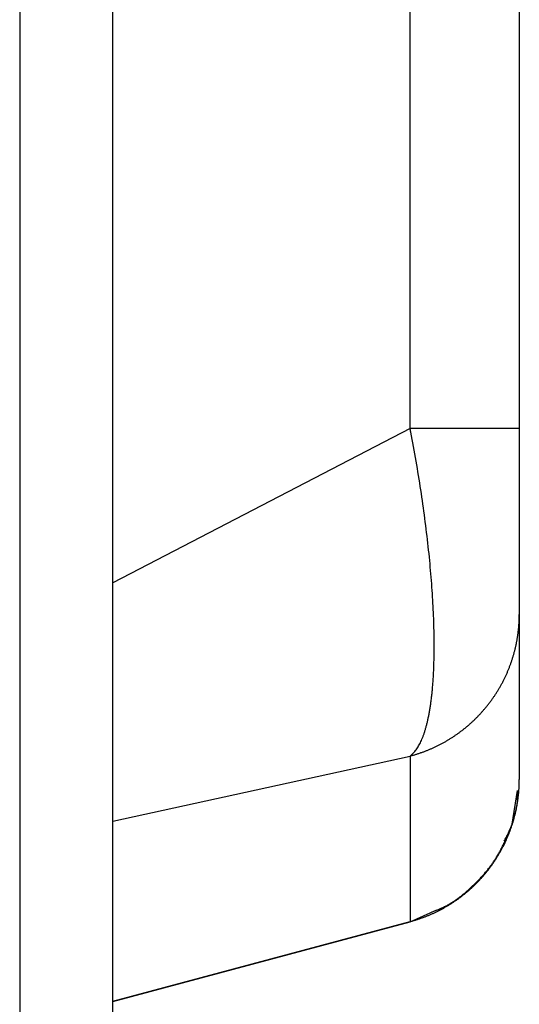
# Model space of a CAD drawing. Units: millimetres. Extents: x 0 to 593, y 0 to 422.
# Drawn here: x 574 to 593, y 171 to 207 of the extents above; entities that cross this region are included whole.
import ezdxf

# ---------------------------------------------------------------- set-up
doc = ezdxf.new("R2010")
doc.units = ezdxf.units.MM
doc.layers.get('0').update_dxf_attribs({"true_color": 0x57e0c6})

msp = doc.modelspace()

# ---------------------------------------------------------------- linework, layer by layer
for points in [[(577.636, 162.333, 0), (577.636, 416.927, 0)], [(574.217, 415.218, 0), (574.217, 164.681, 0)], [(588.534, 192.026, 0), (588.534, 390.558, 0)], [(592.536, 390.558, 0), (592.536, 192.022, 0)], [(588.534, 192.026, 0), (577.636, 186.364, 0)], [(592.536, 192.022, 0), (592.51, 192.022, 0), (592.484, 192.023, 0), (592.454, 192.023, 0), (592.429, 192.023, 0), (592.4, 192.023, 0), (592.374, 192.023, 0), (592.346, 192.023, 0), (592.316, 192.023, 0), (592.284, 192.023, 0), (592.258, 192.023, 0), (592.231, 192.023, 0), (592.203, 192.023, 0), (592.174, 192.023, 0), (592.144, 192.023, 0), (592.112, 192.023, 0), (592.079, 192.023, 0), (592.045, 192.023, 0), (592.01, 192.023, 0), (591.974, 192.023, 0), (591.937, 192.023, 0), (591.911, 192.023, 0), (591.885, 192.023, 0), (591.859, 192.023, 0), (591.832, 192.023, 0), (591.804, 192.024, 0), (591.776, 192.024, 0), (591.748, 192.024, 0), (591.719, 192.024, 0), (591.689, 192.024, 0), (591.659, 192.024, 0), (591.629, 192.024, 0), (591.598, 192.024, 0), (591.567, 192.024, 0), (591.535, 192.024, 0), (591.503, 192.024, 0), (591.47, 192.024, 0), (591.437, 192.024, 0), (591.403, 192.024, 0), (591.369, 192.024, 0), (591.335, 192.024, 0), (591.3, 192.024, 0), (591.264, 192.024, 0), (591.228, 192.024, 0), (591.192, 192.024, 0), (591.156, 192.024, 0), (591.118, 192.024, 0), (591.081, 192.024, 0), (591.043, 192.024, 0), (591.005, 192.024, 0), (590.966, 192.024, 0), (590.927, 192.024, 0), (590.887, 192.024, 0), (590.847, 192.024, 0), (590.807, 192.024, 0), (590.766, 192.024, 0), (590.725, 192.024, 0), (590.684, 192.024, 0), (590.642, 192.024, 0), (590.6, 192.024, 0), (590.557, 192.024, 0), (590.514, 192.025, 0), (590.471, 192.025, 0), (590.428, 192.025, 0), (590.384, 192.025, 0), (590.339, 192.025, 0), (590.295, 192.025, 0), (590.227, 192.025, 0), (590.182, 192.025, 0), (590.136, 192.025, 0), (590.09, 192.025, 0), (590.044, 192.025, 0), (589.997, 192.025, 0), (589.95, 192.025, 0), (589.903, 192.025, 0), (589.855, 192.025, 0), (589.807, 192.025, 0), (589.759, 192.025, 0), (589.711, 192.025, 0), (589.662, 192.025, 0), (589.613, 192.025, 0), (589.564, 192.025, 0), (589.514, 192.025, 0), (589.465, 192.025, 0), (589.415, 192.025, 0), (589.365, 192.025, 0), (589.314, 192.025, 0), (589.263, 192.025, 0), (589.213, 192.025, 0), (589.161, 192.025, 0), (589.11, 192.025, 0), (589.059, 192.025, 0), (589.007, 192.025, 0), (588.955, 192.025, 0), (588.903, 192.025, 0), (588.851, 192.025, 0), (588.798, 192.025, 0), (588.746, 192.025, 0), (588.693, 192.025, 0), (588.64, 192.025, 0), (588.534, 192.026, 0)], [(588.534, 180.012, 0), (588.56, 180.031, 0), (588.585, 180.053, 0), (588.611, 180.075, 0), (588.636, 180.099, 0), (588.66, 180.125, 0), (588.685, 180.152, 0), (588.709, 180.18, 0), (588.732, 180.21, 0), (588.755, 180.241, 0), (588.778, 180.273, 0), (588.801, 180.307, 0), (588.823, 180.343, 0), (588.845, 180.38, 0), (588.866, 180.418, 0), (588.887, 180.458, 0), (588.908, 180.499, 0), (588.928, 180.541, 0), (588.948, 180.585, 0), (588.968, 180.631, 0), (588.987, 180.677, 0), (588.996, 180.701, 0), (589.005, 180.726, 0), (589.015, 180.75, 0), (589.024, 180.775, 0), (589.033, 180.8, 0), (589.042, 180.826, 0), (589.051, 180.852, 0), (589.06, 180.879, 0), (589.068, 180.905, 0), (589.077, 180.933, 0), (589.085, 180.96, 0), (589.094, 180.988, 0), (589.102, 181.016, 0), (589.11, 181.045, 0), (589.118, 181.073, 0), (589.126, 181.103, 0), (589.134, 181.132, 0), (589.142, 181.162, 0), (589.149, 181.193, 0), (589.157, 181.223, 0), (589.164, 181.254, 0), (589.172, 181.286, 0), (589.179, 181.317, 0), (589.186, 181.35, 0), (589.193, 181.382, 0), (589.2, 181.415, 0), (589.207, 181.448, 0), (589.214, 181.482, 0), (589.22, 181.515, 0), (589.227, 181.55, 0), (589.233, 181.584, 0), (589.24, 181.619, 0), (589.246, 181.654, 0), (589.252, 181.69, 0), (589.258, 181.726, 0), (589.264, 181.762, 0), (589.27, 181.799, 0), (589.276, 181.836, 0), (589.281, 181.873, 0), (589.286, 181.911, 0), (589.292, 181.949, 0), (589.297, 181.987, 0), (589.302, 182.025, 0), (589.307, 182.064, 0), (589.312, 182.104, 0), (589.317, 182.143, 0), (589.322, 182.183, 0), (589.326, 182.223, 0), (589.331, 182.263, 0), (589.335, 182.304, 0), (589.339, 182.345, 0), (589.343, 182.386, 0), (589.347, 182.428, 0), (589.351, 182.47, 0), (589.355, 182.512, 0), (589.359, 182.554, 0), (589.362, 182.597, 0), (589.366, 182.64, 0), (589.369, 182.683, 0), (589.372, 182.727, 0), (589.375, 182.771, 0), (589.378, 182.815, 0), (589.381, 182.86, 0), (589.384, 182.905, 0), (589.387, 182.95, 0), (589.389, 182.995, 0), (589.392, 183.041, 0), (589.394, 183.087, 0), (589.396, 183.133, 0), (589.398, 183.18, 0), (589.4, 183.227, 0), (589.402, 183.274, 0), (589.404, 183.322, 0), (589.405, 183.369, 0), (589.407, 183.418, 0), (589.408, 183.466, 0), (589.41, 183.515, 0), (589.411, 183.564, 0), (589.412, 183.613, 0), (589.413, 183.663, 0), (589.414, 183.713, 0), (589.414, 183.764, 0), (589.415, 183.814, 0), (589.416, 183.865, 0), (589.416, 183.916, 0), (589.416, 183.968, 0), (589.416, 184.02, 0), (589.416, 184.072, 0), (589.416, 184.177, 0), (589.415, 184.283, 0), (589.414, 184.39, 0), (589.412, 184.498, 0), (589.41, 184.606, 0), (589.408, 184.715, 0), (589.405, 184.825, 0), (589.401, 184.936, 0), (589.397, 185.048, 0), (589.393, 185.16, 0), (589.388, 185.273, 0), (589.383, 185.387, 0), (589.377, 185.502, 0), (589.371, 185.617, 0), (589.364, 185.733, 0), (589.357, 185.85, 0), (589.35, 185.968, 0), (589.342, 186.086, 0), (589.333, 186.205, 0), (589.324, 186.325, 0), (589.315, 186.446, 0), (589.305, 186.567, 0), (589.295, 186.689, 0), (589.285, 186.812, 0), (589.273, 186.935, 0), (589.262, 187.059, 0), (589.25, 187.184, 0), (589.238, 187.31, 0), (589.225, 187.436, 0), (589.211, 187.563, 0), (589.198, 187.691, 0), (589.184, 187.819, 0), (589.169, 187.948, 0), (589.154, 188.077, 0), (589.139, 188.206, 0), (589.123, 188.335, 0), (589.107, 188.465, 0), (589.09, 188.594, 0), (589.073, 188.724, 0), (589.056, 188.854, 0), (589.039, 188.985, 0), (589.021, 189.115, 0), (589.002, 189.246, 0), (588.983, 189.377, 0), (588.964, 189.507, 0), (588.945, 189.639, 0), (588.925, 189.77, 0), (588.905, 189.901, 0), (588.884, 190.033, 0), (588.863, 190.165, 0), (588.842, 190.297, 0), (588.82, 190.429, 0), (588.798, 190.561, 0), (588.776, 190.694, 0), (588.753, 190.826, 0), (588.73, 190.959, 0), (588.707, 191.092, 0), (588.683, 191.225, 0), (588.659, 191.358, 0), (588.634, 191.492, 0), (588.609, 191.625, 0), (588.584, 191.759, 0), (588.559, 191.893, 0), (588.551, 191.926, 0), (588.543, 191.96, 0), (588.536, 191.993, 0), (588.534, 192.026, 0)], [(592.536, 192.022, 0), (592.536, 191.704, 0), (592.536, 191.545, 0), (592.536, 191.387, 0), (592.536, 191.228, 0), (592.536, 191.07, 0), (592.536, 190.913, 0), (592.536, 190.756, 0), (592.536, 190.677, 0), (592.536, 190.599, 0), (592.536, 190.521, 0), (592.536, 190.444, 0), (592.536, 190.366, 0), (592.536, 190.288, 0), (592.536, 190.211, 0), (592.536, 190.134, 0), (592.536, 190.057, 0), (592.536, 189.981, 0), (592.536, 189.905, 0), (592.536, 189.829, 0), (592.536, 189.753, 0), (592.536, 189.678, 0), (592.536, 189.602, 0), (592.536, 189.527, 0), (592.536, 189.453, 0), (592.536, 189.379, 0), (592.536, 189.305, 0), (592.536, 189.231, 0), (592.536, 189.158, 0), (592.536, 189.085, 0), (592.536, 189.012, 0), (592.536, 188.94, 0), (592.536, 188.869, 0), (592.536, 188.797, 0), (592.536, 188.726, 0), (592.536, 188.656, 0), (592.536, 188.586, 0), (592.536, 188.517, 0), (592.536, 188.448, 0), (592.536, 188.379, 0), (592.536, 188.311, 0), (592.536, 188.244, 0), (592.536, 188.177, 0), (592.536, 188.11, 0), (592.536, 188.077, 0), (592.536, 188.045, 0), (592.536, 188.012, 0), (592.536, 187.979, 0), (592.536, 187.947, 0), (592.536, 187.915, 0), (592.536, 187.883, 0), (592.536, 187.851, 0), (592.536, 187.819, 0), (592.536, 187.787, 0), (592.536, 187.756, 0), (592.536, 187.724, 0), (592.536, 187.693, 0), (592.536, 187.662, 0), (592.536, 187.631, 0), (592.536, 187.6, 0), (592.536, 187.57, 0), (592.536, 187.539, 0), (592.536, 187.509, 0), (592.536, 187.479, 0), (592.536, 187.449, 0), (592.536, 187.419, 0), (592.536, 187.389, 0), (592.536, 187.36, 0), (592.536, 187.331, 0), (592.536, 187.301, 0), (592.536, 187.273, 0), (592.536, 187.244, 0), (592.536, 187.215, 0), (592.536, 187.187, 0), (592.536, 187.159, 0), (592.536, 187.131, 0), (592.536, 187.103, 0), (592.536, 187.075, 0), (592.536, 187.048, 0), (592.536, 187.02, 0), (592.536, 186.993, 0), (592.536, 186.966, 0), (592.536, 186.939, 0), (592.536, 186.913, 0), (592.536, 186.886, 0), (592.536, 186.86, 0), (592.536, 186.834, 0), (592.536, 186.808, 0), (592.536, 186.783, 0), (592.536, 186.757, 0), (592.536, 186.707, 0), (592.536, 186.657, 0), (592.536, 186.608, 0), (592.536, 186.56, 0), (592.536, 186.513, 0), (592.536, 186.467, 0), (592.536, 186.421, 0), (592.536, 186.376, 0), (592.536, 186.332, 0), (592.536, 186.288, 0), (592.536, 186.246, 0), (592.536, 186.204, 0), (592.536, 186.163, 0), (592.536, 186.123, 0), (592.536, 186.084, 0), (592.536, 186.045, 0), (592.536, 186.008, 0), (592.536, 185.971, 0), (592.536, 185.935, 0), (592.536, 185.9, 0), (592.536, 185.865, 0), (592.536, 185.832, 0), (592.536, 185.799, 0), (592.536, 185.767, 0), (592.536, 185.736, 0), (592.536, 185.706, 0), (592.536, 185.677, 0), (592.536, 185.648, 0), (592.536, 185.62, 0), (592.536, 185.593, 0), (592.536, 185.567, 0), (592.536, 185.53, 0), (592.536, 185.494, 0), (592.536, 185.46, 0), (592.536, 185.429, 0), (592.536, 185.399, 0), (592.536, 185.37, 0), (592.536, 185.344, 0), (592.536, 185.312, 0), (592.536, 185.284, 0), (592.536, 185.253, 0), (592.536, 185.207, 0)], [(588.534, 180.012, 0), (588.558, 180.018, 0), (588.583, 180.025, 0), (588.608, 180.032, 0), (588.633, 180.039, 0), (588.658, 180.046, 0), (588.683, 180.054, 0), (588.708, 180.061, 0), (588.732, 180.069, 0), (588.757, 180.077, 0), (588.782, 180.084, 0), (588.807, 180.092, 0), (588.832, 180.101, 0), (588.857, 180.109, 0), (588.882, 180.117, 0), (588.907, 180.126, 0), (588.931, 180.135, 0), (588.956, 180.143, 0), (588.981, 180.152, 0), (589.006, 180.161, 0), (589.031, 180.171, 0), (589.056, 180.18, 0), (589.08, 180.189, 0), (589.105, 180.199, 0), (589.13, 180.209, 0), (589.155, 180.219, 0), (589.18, 180.229, 0), (589.204, 180.239, 0), (589.229, 180.249, 0), (589.254, 180.26, 0), (589.278, 180.27, 0), (589.303, 180.281, 0), (589.328, 180.292, 0), (589.352, 180.303, 0), (589.377, 180.314, 0), (589.401, 180.325, 0), (589.426, 180.336, 0), (589.45, 180.348, 0), (589.475, 180.359, 0), (589.499, 180.371, 0), (589.524, 180.383, 0), (589.548, 180.395, 0), (589.572, 180.407, 0), (589.597, 180.419, 0), (589.621, 180.432, 0), (589.645, 180.444, 0), (589.669, 180.457, 0), (589.693, 180.47, 0), (589.717, 180.483, 0), (589.742, 180.496, 0), (589.766, 180.509, 0), (589.79, 180.523, 0), (589.813, 180.536, 0), (589.837, 180.55, 0), (589.861, 180.564, 0), (589.885, 180.578, 0), (589.909, 180.592, 0), (589.932, 180.606, 0), (589.956, 180.62, 0), (589.98, 180.635, 0), (590.003, 180.649, 0), (590.027, 180.664, 0), (590.05, 180.679, 0), (590.074, 180.694, 0), (590.097, 180.709, 0), (590.12, 180.724, 0), (590.143, 180.74, 0), (590.167, 180.755, 0), (590.19, 180.771, 0), (590.213, 180.787, 0), (590.236, 180.803, 0), (590.259, 180.819, 0), (590.281, 180.835, 0), (590.304, 180.851, 0), (590.327, 180.868, 0), (590.349, 180.884, 0), (590.372, 180.901, 0), (590.394, 180.918, 0), (590.417, 180.935, 0), (590.439, 180.952, 0), (590.461, 180.969, 0), (590.484, 180.987, 0), (590.506, 181.004, 0), (590.528, 181.022, 0), (590.55, 181.039, 0), (590.572, 181.057, 0), (590.593, 181.075, 0), (590.615, 181.093, 0), (590.637, 181.112, 0), (590.658, 181.13, 0), (590.68, 181.148, 0), (590.701, 181.167, 0), (590.722, 181.186, 0), (590.743, 181.205, 0), (590.765, 181.224, 0), (590.786, 181.243, 0), (590.806, 181.262, 0), (590.827, 181.281, 0), (590.848, 181.301, 0), (590.869, 181.32, 0), (590.889, 181.34, 0), (590.91, 181.36, 0), (590.93, 181.379, 0), (590.95, 181.399, 0), (590.97, 181.42, 0), (590.99, 181.44, 0), (591.01, 181.46, 0), (591.03, 181.481, 0), (591.05, 181.501, 0), (591.069, 181.522, 0), (591.089, 181.543, 0), (591.108, 181.564, 0), (591.128, 181.585, 0), (591.147, 181.606, 0), (591.166, 181.627, 0), (591.185, 181.648, 0), (591.204, 181.67, 0), (591.223, 181.691, 0), (591.241, 181.713, 0), (591.26, 181.734, 0), (591.278, 181.756, 0), (591.297, 181.778, 0), (591.315, 181.8, 0), (591.333, 181.822, 0), (591.351, 181.845, 0), (591.369, 181.867, 0), (591.386, 181.889, 0), (591.404, 181.912, 0), (591.422, 181.934, 0), (591.439, 181.957, 0), (591.456, 181.98, 0), (591.473, 182.003, 0), (591.49, 182.026, 0), (591.507, 182.049, 0), (591.524, 182.072, 0), (591.54, 182.095, 0), (591.557, 182.118, 0), (591.573, 182.142, 0), (591.59, 182.165, 0), (591.606, 182.189, 0), (591.622, 182.212, 0), (591.638, 182.236, 0), (591.653, 182.26, 0), (591.669, 182.284, 0), (591.684, 182.308, 0), (591.7, 182.332, 0), (591.715, 182.356, 0), (591.73, 182.38, 0), (591.745, 182.404, 0), (591.76, 182.429, 0), (591.774, 182.453, 0), (591.789, 182.477, 0), (591.803, 182.502, 0), (591.818, 182.526, 0), (591.832, 182.551, 0), (591.846, 182.576, 0), (591.86, 182.601, 0), (591.873, 182.625, 0), (591.887, 182.65, 0), (591.9, 182.675, 0), (591.914, 182.7, 0), (591.927, 182.725, 0), (591.94, 182.751, 0), (591.953, 182.776, 0), (591.966, 182.801, 0), (591.978, 182.826, 0), (591.991, 182.852, 0), (592.003, 182.877, 0), (592.015, 182.902, 0), (592.027, 182.928, 0), (592.039, 182.954, 0), (592.051, 182.979, 0), (592.063, 183.005, 0), (592.074, 183.03, 0), (592.085, 183.056, 0), (592.097, 183.082, 0), (592.108, 183.108, 0), (592.119, 183.134, 0), (592.129, 183.16, 0), (592.14, 183.185, 0), (592.151, 183.211, 0), (592.161, 183.237, 0), (592.171, 183.263, 0), (592.181, 183.289, 0), (592.191, 183.316, 0), (592.201, 183.342, 0), (592.211, 183.368, 0), (592.22, 183.394, 0), (592.229, 183.42, 0), (592.239, 183.446, 0), (592.248, 183.473, 0), (592.256, 183.499, 0), (592.265, 183.525, 0), (592.274, 183.552, 0), (592.282, 183.578, 0), (592.291, 183.604, 0), (592.299, 183.631, 0), (592.307, 183.657, 0), (592.315, 183.684, 0), (592.323, 183.71, 0), (592.33, 183.736, 0), (592.338, 183.763, 0), (592.345, 183.789, 0), (592.352, 183.816, 0), (592.359, 183.842, 0), (592.366, 183.869, 0), (592.373, 183.895, 0), (592.379, 183.922, 0), (592.386, 183.948, 0), (592.392, 183.975, 0), (592.398, 184.001, 0), (592.404, 184.028, 0), (592.41, 184.054, 0), (592.416, 184.081, 0), (592.422, 184.107, 0), (592.427, 184.134, 0), (592.432, 184.16, 0), (592.438, 184.187, 0), (592.443, 184.213, 0), (592.448, 184.24, 0), (592.452, 184.266, 0), (592.457, 184.293, 0), (592.462, 184.319, 0), (592.466, 184.346, 0), (592.47, 184.372, 0), (592.474, 184.399, 0), (592.478, 184.425, 0), (592.482, 184.451, 0), (592.486, 184.478, 0), (592.489, 184.504, 0), (592.493, 184.531, 0), (592.496, 184.557, 0), (592.499, 184.583, 0), (592.502, 184.609, 0), (592.505, 184.636, 0), (592.508, 184.662, 0), (592.51, 184.688, 0), (592.513, 184.714, 0), (592.515, 184.741, 0), (592.518, 184.767, 0), (592.52, 184.793, 0), (592.522, 184.819, 0), (592.523, 184.845, 0), (592.525, 184.871, 0), (592.527, 184.897, 0), (592.528, 184.923, 0), (592.53, 184.949, 0), (592.531, 184.975, 0), (592.532, 185.001, 0), (592.533, 185.027, 0), (592.534, 185.053, 0), (592.534, 185.078, 0), (592.535, 185.104, 0), (592.535, 185.13, 0), (592.536, 185.155, 0), (592.536, 185.181, 0), (592.536, 185.207, 0)], [(592.536, 185.207, 0), (592.536, 185.086, 0), (592.536, 185.026, 0), (592.536, 184.966, 0), (592.536, 184.907, 0), (592.536, 184.847, 0), (592.536, 184.788, 0), (592.536, 184.729, 0), (592.536, 184.671, 0), (592.536, 184.612, 0), (592.536, 184.554, 0), (592.536, 184.496, 0), (592.536, 184.438, 0), (592.536, 184.38, 0), (592.536, 184.322, 0), (592.536, 184.265, 0), (592.536, 184.208, 0), (592.536, 184.151, 0), (592.536, 184.094, 0), (592.536, 184.038, 0), (592.536, 183.982, 0), (592.536, 183.926, 0), (592.536, 183.87, 0), (592.536, 183.814, 0), (592.536, 183.759, 0), (592.536, 183.703, 0), (592.536, 183.648, 0), (592.536, 183.594, 0), (592.536, 183.539, 0), (592.536, 183.485, 0), (592.536, 183.43, 0), (592.536, 183.376, 0), (592.536, 183.323, 0), (592.536, 183.269, 0), (592.536, 183.216, 0), (592.536, 183.162, 0), (592.536, 183.109, 0), (592.536, 183.057, 0), (592.536, 183.004, 0), (592.536, 182.952, 0), (592.536, 182.899, 0), (592.536, 182.848, 0), (592.536, 182.796, 0), (592.536, 182.744, 0), (592.536, 182.693, 0), (592.536, 182.642, 0), (592.536, 182.591, 0), (592.536, 182.54, 0), (592.536, 182.49, 0), (592.536, 182.439, 0), (592.536, 182.389, 0), (592.536, 182.339, 0), (592.536, 182.29, 0), (592.536, 182.24, 0), (592.536, 182.191, 0), (592.536, 182.142, 0), (592.536, 182.093, 0), (592.536, 182.044, 0), (592.536, 181.996, 0), (592.536, 181.948, 0), (592.536, 181.899, 0), (592.536, 181.852, 0), (592.536, 181.804, 0), (592.536, 181.757, 0), (592.536, 181.709, 0), (592.536, 181.662, 0), (592.536, 181.616, 0), (592.536, 181.569, 0), (592.536, 181.523, 0), (592.536, 181.476, 0), (592.536, 181.43, 0), (592.536, 181.385, 0), (592.536, 181.339, 0), (592.536, 181.294, 0), (592.536, 181.248, 0), (592.536, 181.204, 0), (592.536, 181.159, 0), (592.536, 181.114, 0), (592.536, 181.07, 0), (592.536, 181.026, 0), (592.536, 180.982, 0), (592.536, 180.938, 0), (592.536, 180.895, 0), (592.536, 180.851, 0), (592.536, 180.808, 0), (592.536, 180.765, 0), (592.536, 180.723, 0), (592.536, 180.68, 0), (592.536, 180.638, 0), (592.536, 180.596, 0), (592.536, 180.554, 0), (592.536, 180.512, 0), (592.536, 180.471, 0), (592.536, 180.429, 0), (592.536, 180.388, 0), (592.536, 180.348, 0), (592.536, 180.307, 0), (592.536, 180.266, 0), (592.536, 180.226, 0), (592.536, 180.186, 0), (592.536, 180.146, 0), (592.536, 180.107, 0), (592.536, 180.067, 0), (592.536, 180.028, 0), (592.536, 179.989, 0), (592.536, 179.95, 0), (592.536, 179.912, 0), (592.536, 179.873, 0), (592.536, 179.835, 0), (592.536, 179.797, 0), (592.536, 179.76, 0), (592.536, 179.722, 0), (592.536, 179.685, 0), (592.536, 179.648, 0), (592.536, 179.611, 0), (592.536, 179.574, 0), (592.536, 179.537, 0), (592.536, 179.501, 0), (592.536, 179.465, 0), (592.536, 179.429, 0), (592.536, 179.393, 0), (592.536, 179.358, 0), (592.536, 179.323, 0), (592.536, 179.288, 0), (592.536, 179.253, 0), (592.536, 179.218, 0), (592.536, 179.149, 0)], [(577.636, 177.621, 0), (588.534, 180.012, 0)], [(588.534, 180.012, 0), (588.534, 173.94, 0)], [(588.534, 173.94, 0), (588.558, 173.947, 0), (588.583, 173.953, 0), (588.608, 173.96, 0), (588.633, 173.967, 0), (588.657, 173.975, 0), (588.682, 173.982, 0), (588.707, 173.99, 0), (588.732, 173.997, 0), (588.757, 174.005, 0), (588.782, 174.013, 0), (588.806, 174.021, 0), (588.831, 174.029, 0), (588.856, 174.037, 0), (588.881, 174.046, 0), (588.906, 174.054, 0), (588.93, 174.063, 0), (588.955, 174.072, 0), (588.98, 174.081, 0), (589.005, 174.09, 0), (589.03, 174.099, 0), (589.054, 174.108, 0), (589.079, 174.118, 0), (589.104, 174.127, 0), (589.129, 174.137, 0), (589.153, 174.147, 0), (589.178, 174.157, 0), (589.203, 174.167, 0), (589.227, 174.177, 0), (589.252, 174.188, 0), (589.277, 174.198, 0), (589.301, 174.209, 0), (589.326, 174.22, 0), (589.35, 174.231, 0), (589.375, 174.242, 0), (589.399, 174.253, 0), (589.424, 174.264, 0), (589.448, 174.276, 0), (589.473, 174.288, 0), (589.497, 174.299, 0), (589.521, 174.311, 0), (589.546, 174.323, 0), (589.57, 174.335, 0), (589.594, 174.348, 0), (589.618, 174.36, 0), (589.643, 174.373, 0), (589.667, 174.385, 0), (589.691, 174.398, 0), (589.715, 174.411, 0), (589.739, 174.424, 0), (589.763, 174.438, 0), (589.787, 174.451, 0), (589.811, 174.464, 0), (589.835, 174.478, 0), (589.859, 174.492, 0), (589.882, 174.506, 0), (589.906, 174.52, 0), (589.93, 174.534, 0), (589.953, 174.548, 0), (589.977, 174.563, 0), (590, 174.577, 0), (590.024, 174.592, 0), (590.047, 174.607, 0), (590.071, 174.622, 0), (590.094, 174.637, 0), (590.117, 174.653, 0), (590.14, 174.668, 0), (590.164, 174.684, 0), (590.187, 174.699, 0), (590.21, 174.715, 0), (590.233, 174.731, 0), (590.255, 174.747, 0), (590.278, 174.763, 0), (590.301, 174.78, 0), (590.324, 174.796, 0), (590.346, 174.813, 0), (590.369, 174.829, 0), (590.391, 174.846, 0), (590.414, 174.863, 0), (590.436, 174.88, 0), (590.458, 174.898, 0), (590.48, 174.915, 0), (590.502, 174.933, 0), (590.524, 174.95, 0), (590.546, 174.968, 0), (590.568, 174.986, 0), (590.59, 175.004, 0), (590.612, 175.022, 0), (590.633, 175.04, 0), (590.655, 175.059, 0), (590.676, 175.077, 0), (590.698, 175.096, 0), (590.719, 175.114, 0), (590.74, 175.133, 0), (590.761, 175.152, 0), (590.782, 175.171, 0), (590.803, 175.191, 0), (590.824, 175.21, 0), (590.845, 175.229, 0), (590.865, 175.249, 0), (590.886, 175.269, 0), (590.906, 175.288, 0), (590.927, 175.308, 0), (590.947, 175.328, 0), (590.967, 175.349, 0), (590.987, 175.369, 0), (591.007, 175.389, 0), (591.027, 175.41, 0), (591.047, 175.43, 0), (591.066, 175.451, 0), (591.086, 175.472, 0), (591.105, 175.493, 0), (591.125, 175.514, 0), (591.144, 175.535, 0), (591.163, 175.556, 0), (591.182, 175.577, 0), (591.201, 175.599, 0), (591.219, 175.62, 0), (591.238, 175.642, 0), (591.257, 175.664, 0), (591.275, 175.686, 0), (591.293, 175.708, 0), (591.312, 175.73, 0), (591.33, 175.752, 0), (591.348, 175.774, 0), (591.366, 175.797, 0), (591.383, 175.819, 0), (591.401, 175.842, 0), (591.419, 175.864, 0), (591.436, 175.887, 0), (591.453, 175.91, 0), (591.47, 175.933, 0), (591.487, 175.956, 0), (591.504, 175.979, 0), (591.521, 176.002, 0), (591.538, 176.025, 0), (591.554, 176.049, 0), (591.571, 176.072, 0), (591.587, 176.096, 0), (591.603, 176.119, 0), (591.619, 176.143, 0), (591.635, 176.167, 0), (591.651, 176.19, 0), (591.666, 176.214, 0), (591.682, 176.238, 0), (591.697, 176.262, 0), (591.712, 176.287, 0), (591.727, 176.311, 0), (591.742, 176.335, 0), (591.757, 176.36, 0), (591.772, 176.384, 0), (591.787, 176.408, 0), (591.801, 176.433, 0), (591.815, 176.458, 0), (591.829, 176.482, 0), (591.844, 176.507, 0), (591.857, 176.532, 0), (591.871, 176.557, 0), (591.885, 176.582, 0), (591.898, 176.607, 0), (591.912, 176.632, 0), (591.925, 176.657, 0), (591.938, 176.682, 0), (591.951, 176.708, 0), (591.964, 176.733, 0), (591.976, 176.758, 0), (591.989, 176.784, 0), (592.001, 176.809, 0), (592.013, 176.835, 0), (592.025, 176.86, 0), (592.037, 176.886, 0), (592.049, 176.912, 0), (592.061, 176.937, 0), (592.072, 176.963, 0), (592.084, 176.989, 0), (592.095, 177.015, 0), (592.106, 177.041, 0), (592.117, 177.067, 0), (592.128, 177.093, 0), (592.139, 177.119, 0), (592.149, 177.145, 0), (592.159, 177.171, 0), (592.17, 177.197, 0), (592.18, 177.223, 0), (592.19, 177.249, 0), (592.2, 177.276, 0), (592.209, 177.302, 0), (592.219, 177.328, 0), (592.228, 177.355, 0), (592.237, 177.381, 0), (592.246, 177.407, 0), (592.255, 177.434, 0), (592.264, 177.46, 0), (592.273, 177.486, 0), (592.281, 177.513, 0), (592.29, 177.539, 0), (592.298, 177.566, 0), (592.306, 177.592, 0), (592.314, 177.619, 0), (592.322, 177.645, 0), (592.329, 177.672, 0), (592.337, 177.699, 0), (592.344, 177.725, 0), (592.351, 177.752, 0), (592.358, 177.778, 0), (592.365, 177.805, 0), (592.372, 177.831, 0), (592.379, 177.858, 0), (592.385, 177.885, 0), (592.391, 177.911, 0), (592.398, 177.938, 0), (592.404, 177.965, 0), (592.41, 177.991, 0), (592.415, 178.018, 0), (592.421, 178.044, 0), (592.427, 178.071, 0), (592.432, 178.098, 0), (592.437, 178.124, 0), (592.442, 178.151, 0), (592.447, 178.178, 0), (592.452, 178.204, 0), (592.457, 178.231, 0), (592.461, 178.257, 0), (592.466, 178.284, 0), (592.47, 178.311, 0), (592.474, 178.337, 0), (592.478, 178.364, 0), (592.482, 178.39, 0), (592.485, 178.417, 0), (592.489, 178.443, 0), (592.493, 178.47, 0), (592.496, 178.496, 0), (592.499, 178.523, 0), (592.502, 178.549, 0), (592.505, 178.575, 0), (592.508, 178.602, 0), (592.51, 178.628, 0), (592.513, 178.655, 0), (592.515, 178.681, 0), (592.517, 178.707, 0), (592.52, 178.733, 0), (592.522, 178.76, 0), (592.523, 178.786, 0), (592.525, 178.812, 0), (592.527, 178.838, 0), (592.528, 178.864, 0), (592.53, 178.89, 0), (592.531, 178.916, 0), (592.532, 178.942, 0), (592.533, 178.968, 0), (592.534, 178.994, 0), (592.534, 179.02, 0), (592.535, 179.046, 0), (592.535, 179.072, 0), (592.536, 179.098, 0), (592.536, 179.124, 0), (592.536, 179.149, 0)], [(592.274, 177.516, 0), (592.471, 178.745, 0)], [(592.47, 178.381, 0), (592.47, 178.408, 0), (592.47, 178.435, 0), (592.47, 178.46, 0), (592.471, 178.488, 0), (592.471, 178.516, 0), (592.471, 178.544, 0), (592.471, 178.571, 0), (592.471, 178.597, 0), (592.471, 178.625, 0), (592.471, 178.651, 0), (592.471, 178.678, 0), (592.471, 178.705, 0), (592.471, 178.745, 0)], [(591.98, 176.883, 0), (592, 176.92, 0), (592.02, 176.957, 0), (592.041, 176.994, 0), (592.061, 177.032, 0), (592.08, 177.069, 0), (592.1, 177.107, 0), (592.115, 177.136, 0), (592.129, 177.165, 0), (592.143, 177.194, 0), (592.158, 177.224, 0), (592.172, 177.253, 0), (592.185, 177.284, 0), (592.199, 177.314, 0), (592.212, 177.345, 0), (592.225, 177.376, 0), (592.238, 177.408, 0), (592.251, 177.44, 0), (592.263, 177.473, 0), (592.275, 177.507, 0), (592.286, 177.54, 0), (592.298, 177.575, 0), (592.309, 177.61, 0), (592.319, 177.645, 0), (592.33, 177.681, 0), (592.34, 177.718, 0), (592.346, 177.743, 0), (592.353, 177.767, 0), (592.359, 177.792, 0), (592.365, 177.817, 0), (592.371, 177.843, 0), (592.377, 177.868, 0), (592.383, 177.894, 0), (592.389, 177.92, 0), (592.395, 177.946, 0), (592.401, 177.972, 0), (592.406, 177.998, 0), (592.415, 178.037, 0), (592.42, 178.063, 0), (592.426, 178.09, 0), (592.431, 178.116, 0), (592.436, 178.143, 0), (592.442, 178.17, 0), (592.447, 178.196, 0), (592.452, 178.223, 0), (592.463, 178.277, 0), (592.473, 178.331, 0)], [(589.338, 174.299, 0), (589.404, 174.324, 0), (589.437, 174.336, 0), (589.47, 174.349, 0), (589.503, 174.361, 0), (589.535, 174.374, 0), (589.568, 174.387, 0), (589.601, 174.4, 0), (589.633, 174.414, 0), (589.665, 174.428, 0), (589.697, 174.442, 0), (589.729, 174.456, 0), (589.761, 174.471, 0), (589.793, 174.487, 0), (589.824, 174.502, 0), (589.855, 174.518, 0), (589.886, 174.535, 0), (589.917, 174.552, 0), (589.947, 174.569, 0), (589.978, 174.586, 0), (590.008, 174.604, 0), (590.038, 174.622, 0), (590.068, 174.641, 0), (590.097, 174.66, 0), (590.127, 174.679, 0), (590.156, 174.698, 0), (590.185, 174.718, 0), (590.214, 174.738, 0), (590.243, 174.758, 0), (590.271, 174.779, 0), (590.3, 174.8, 0), (590.328, 174.821, 0), (590.356, 174.842, 0), (590.384, 174.864, 0), (590.412, 174.885, 0), (590.44, 174.908, 0), (590.467, 174.93, 0), (590.495, 174.952, 0), (590.522, 174.975, 0), (590.549, 174.998, 0), (590.576, 175.021, 0), (590.603, 175.044, 0), (590.63, 175.067, 0), (590.656, 175.091, 0), (590.682, 175.115, 0), (590.709, 175.139, 0), (590.735, 175.163, 0), (590.761, 175.187, 0), (590.787, 175.211, 0), (590.813, 175.235, 0), (590.838, 175.26, 0), (590.864, 175.284, 0), (590.889, 175.309, 0), (590.915, 175.334, 0), (590.94, 175.359, 0), (590.965, 175.384, 0), (590.99, 175.409, 0), (591.014, 175.434, 0), (591.039, 175.46, 0), (591.063, 175.485, 0), (591.088, 175.511, 0), (591.112, 175.537, 0), (591.136, 175.563, 0), (591.16, 175.589, 0), (591.183, 175.615, 0), (591.207, 175.641, 0), (591.23, 175.667, 0), (591.253, 175.694, 0), (591.276, 175.721, 0), (591.299, 175.747, 0), (591.321, 175.774, 0), (591.344, 175.801, 0), (591.366, 175.829, 0), (591.388, 175.856, 0), (591.409, 175.883, 0), (591.431, 175.911, 0), (591.452, 175.939, 0), (591.473, 175.967, 0), (591.494, 175.995, 0), (591.515, 176.023, 0), (591.535, 176.051, 0), (591.556, 176.08, 0), (591.576, 176.108, 0), (591.595, 176.137, 0), (591.615, 176.166, 0), (591.634, 176.195, 0), (591.653, 176.224, 0), (591.672, 176.253, 0), (591.69, 176.283, 0), (591.709, 176.313, 0), (591.727, 176.342, 0), (591.744, 176.372, 0), (591.762, 176.402, 0), (591.779, 176.433, 0), (591.796, 176.463, 0), (591.813, 176.493, 0), (591.829, 176.524, 0), (591.846, 176.555, 0), (591.862, 176.586, 0), (591.878, 176.617, 0), (591.894, 176.648, 0), (591.909, 176.679, 0), (591.925, 176.71, 0), (591.94, 176.742, 0), (591.955, 176.773, 0), (591.97, 176.805, 0), (591.985, 176.836, 0), (592, 176.868, 0), (592.014, 176.9, 0), (592.029, 176.932, 0), (592.043, 176.964, 0), (592.057, 176.996, 0), (592.071, 177.028, 0), (592.085, 177.06, 0), (592.099, 177.093, 0), (592.113, 177.125, 0), (592.127, 177.157, 0), (592.14, 177.19, 0), (592.167, 177.254, 0), (592.194, 177.319, 0), (592.221, 177.385, 0), (592.274, 177.515, 0)], [(588.534, 173.931, 0), (589.512, 174.369, 0)], [(577.636, 171.024, 0), (588.534, 173.94, 0)], [(577.636, 171.011, 0), (588.534, 173.931, 0)]]:
    msp.add_polyline3d(points)

doc.saveas('drawing.dxf')
